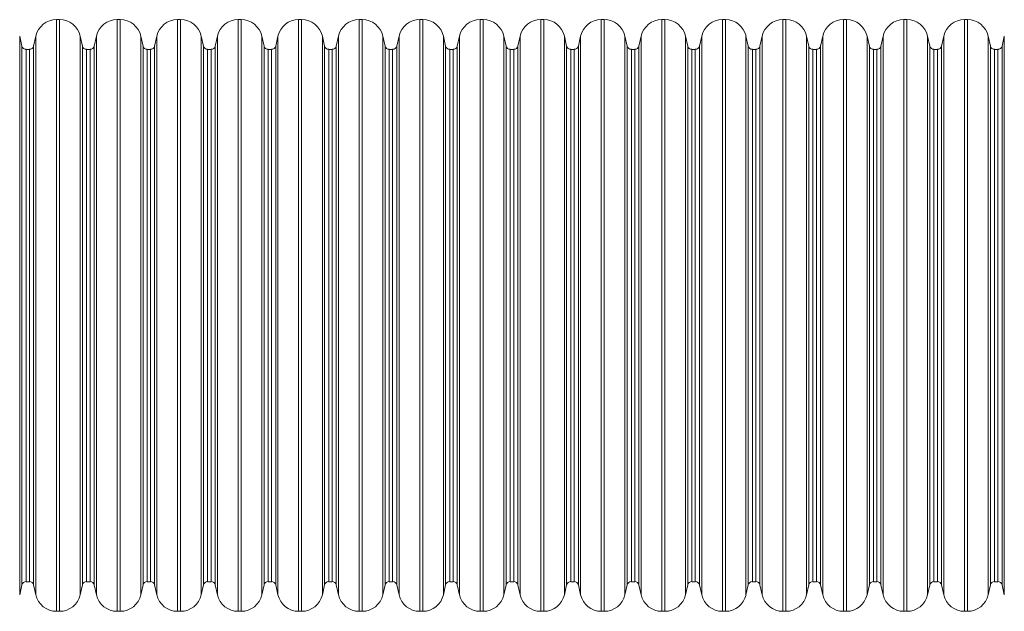
# Model space of a CAD drawing. Units: millimetres. Extents: x 230 to 9370, y 195 to 8565.
# Drawn here: x 2783 to 3892, y 5031 to 5698 of the extents above; entities that cross this region are included whole.
import ezdxf

# ---------------------------------------------------------------- set-up
doc = ezdxf.new("R2010")
doc.units = ezdxf.units.MM

msp = doc.modelspace()

# ---------------------------------------------------------------- linework, layer by layer
at = {"color": 0, "linetype": 'Continuous', "lineweight": 0}
for p, q in [((2824.7, 5031.4), (2824.7, 5698.3)), ((2824.7, 5698.3), (2828.1, 5698.3)), ((2828.1, 5031.4), (2828.1, 5698.3)), ((2892.9, 5031.4), (2892.9, 5698.3)), ((2892.9, 5698.3), (2896.3, 5698.3)), ((2896.3, 5031.4), (2896.3, 5698.3)), ((2961, 5031.4), (2961, 5698.3)), ((2961, 5698.3), (2964.4, 5698.3)), ((2964.4, 5031.4), (2964.4, 5698.3)), ((3029.2, 5031.4), (3029.2, 5698.3)), ((3029.2, 5698.3), (3032.6, 5698.3)), ((3032.6, 5031.4), (3032.6, 5698.3)), ((3097.4, 5031.4), (3097.4, 5698.3)), ((3097.4, 5698.3), (3100.8, 5698.3)), ((3100.8, 5031.4), (3100.8, 5698.3)), ((3165.6, 5031.4), (3165.6, 5698.3)), ((3165.6, 5698.3), (3169, 5698.3)), ((3169, 5031.4), (3169, 5698.3)), ((3233.8, 5031.4), (3233.8, 5698.3)), ((3233.8, 5698.3), (3237.2, 5698.3)), ((3237.2, 5031.4), (3237.2, 5698.3)), ((3301.9, 5031.4), (3301.9, 5698.3)), ((3301.9, 5698.3), (3305.3, 5698.3)), ((3305.3, 5031.4), (3305.3, 5698.3)), ((3370.1, 5031.4), (3370.1, 5698.3)), ((3370.1, 5698.3), (3373.5, 5698.3)), ((3373.5, 5031.4), (3373.5, 5698.3)), ((3438.3, 5031.4), (3438.3, 5698.3)), ((3438.3, 5698.3), (3441.7, 5698.3)), ((3441.7, 5031.4), (3441.7, 5698.3)), ((3506.5, 5031.4), (3506.5, 5698.3)), ((3506.5, 5698.3), (3509.9, 5698.3)), ((3509.9, 5031.4), (3509.9, 5698.3)), ((3574.7, 5031.4), (3574.7, 5698.3)), ((3574.7, 5698.3), (3578.1, 5698.3)), ((3578.1, 5031.4), (3578.1, 5698.3)), ((3642.9, 5031.4), (3642.9, 5698.3)), ((3642.9, 5698.3), (3646.3, 5698.3)), ((3646.3, 5031.4), (3646.3, 5698.3)), ((3711, 5031.4), (3711, 5698.3)), ((3711, 5698.3), (3714.4, 5698.3)), ((3714.4, 5031.4), (3714.4, 5698.3)), ((3779.2, 5031.4), (3779.2, 5698.3)), ((3779.2, 5698.3), (3782.6, 5698.3)), ((3782.6, 5031.4), (3782.6, 5698.3)), ((3847.4, 5031.4), (3847.4, 5698.3)), ((3847.4, 5698.3), (3850.8, 5698.3)), ((3850.8, 5031.4), (3850.8, 5698.3)), ((2783.2, 5050), (2783.2, 5679.7)), ((2785.7, 5668.5), (2783.2, 5679.7)), ((2798.9, 5668.5), (2801.4, 5679.7)), ((2801.4, 5050), (2801.4, 5679.7)), ((2851.3, 5050), (2851.3, 5679.7)), ((2853.9, 5668.5), (2851.3, 5679.7)), ((2867, 5668.5), (2869.6, 5679.7)), ((2869.6, 5050), (2869.6, 5679.7)), ((2919.5, 5050), (2919.5, 5679.7)), ((2922.1, 5668.5), (2919.5, 5679.7)), ((2935.2, 5668.5), (2937.8, 5679.7)), ((2937.8, 5050), (2937.8, 5679.7)), ((2987.7, 5050), (2987.7, 5679.7)), ((2990.3, 5668.5), (2987.7, 5679.7)), ((3003.4, 5668.5), (3005.9, 5679.7)), ((3005.9, 5050), (3005.9, 5679.7)), ((3055.9, 5050), (3055.9, 5679.7)), ((3058.4, 5668.5), (3055.9, 5679.7)), ((3071.6, 5668.5), (3074.1, 5679.7)), ((3074.1, 5050), (3074.1, 5679.7)), ((3124.1, 5050), (3124.1, 5679.7)), ((3126.6, 5668.5), (3124.1, 5679.7)), ((3139.8, 5668.5), (3142.3, 5679.7)), ((3142.3, 5050), (3142.3, 5679.7)), ((3192.3, 5050), (3192.3, 5679.7)), ((3194.8, 5668.5), (3192.3, 5679.7)), ((3208, 5668.5), (3210.5, 5679.7)), ((3210.5, 5050), (3210.5, 5679.7)), ((3260.4, 5050), (3260.4, 5679.7)), ((3263, 5668.5), (3260.4, 5679.7)), ((3276.1, 5668.5), (3278.7, 5679.7)), ((3278.7, 5050), (3278.7, 5679.7)), ((3328.6, 5050), (3328.6, 5679.7)), ((3331.2, 5668.5), (3328.6, 5679.7)), ((3344.3, 5668.5), (3346.9, 5679.7)), ((3346.9, 5050), (3346.9, 5679.7)), ((3396.8, 5050), (3396.8, 5679.7)), ((3399.3, 5668.5), (3396.8, 5679.7)), ((3412.5, 5668.5), (3415, 5679.7)), ((3415, 5050), (3415, 5679.7)), ((3465, 5050), (3465, 5679.7)), ((3467.5, 5668.5), (3465, 5679.7)), ((3480.7, 5668.5), (3483.2, 5679.7)), ((3483.2, 5050), (3483.2, 5679.7)), ((3533.2, 5050), (3533.2, 5679.7)), ((3535.7, 5668.5), (3533.2, 5679.7)), ((3548.9, 5668.5), (3551.4, 5679.7)), ((3551.4, 5050), (3551.4, 5679.7)), ((3601.3, 5050), (3601.3, 5679.7)), ((3603.9, 5668.5), (3601.3, 5679.7)), ((3617, 5668.5), (3619.6, 5679.7)), ((3619.6, 5050), (3619.6, 5679.7)), ((3669.5, 5050), (3669.5, 5679.7)), ((3672.1, 5668.5), (3669.5, 5679.7)), ((3685.2, 5668.5), (3687.8, 5679.7)), ((3687.8, 5050), (3687.8, 5679.7)), ((3737.7, 5050), (3737.7, 5679.7)), ((3740.3, 5668.5), (3737.7, 5679.7)), ((3753.4, 5668.5), (3755.9, 5679.7)), ((3755.9, 5050), (3755.9, 5679.7)), ((3805.9, 5050), (3805.9, 5679.7)), ((3808.4, 5668.5), (3805.9, 5679.7)), ((3821.6, 5668.5), (3824.1, 5679.7)), ((3824.1, 5050), (3824.1, 5679.7)), ((3874.1, 5050), (3874.1, 5679.7)), ((3876.6, 5668.5), (3874.1, 5679.7)), ((3889.8, 5668.5), (3892.3, 5679.7)), ((3892.3, 5050), (3892.3, 5679.7)), ((2785.7, 5061.1), (2785.7, 5668.5)), ((2798.9, 5061.1), (2798.9, 5668.5)), ((2853.9, 5061.1), (2853.9, 5668.5)), ((2867, 5061.1), (2867, 5668.5)), ((2922.1, 5061.1), (2922.1, 5668.5)), ((2935.2, 5061.1), (2935.2, 5668.5)), ((2990.3, 5061.1), (2990.3, 5668.5)), ((3003.4, 5061.1), (3003.4, 5668.5)), ((3058.4, 5061.1), (3058.4, 5668.5)), ((3071.6, 5061.1), (3071.6, 5668.5)), ((3126.6, 5061.1), (3126.6, 5668.5)), ((3139.8, 5061.1), (3139.8, 5668.5)), ((3194.8, 5061.1), (3194.8, 5668.5)), ((3208, 5061.1), (3208, 5668.5)), ((3263, 5061.1), (3263, 5668.5)), ((3276.1, 5061.1), (3276.1, 5668.5)), ((3331.2, 5061.1), (3331.2, 5668.5)), ((3344.3, 5061.1), (3344.3, 5668.5)), ((3399.3, 5061.1), (3399.3, 5668.5)), ((3412.5, 5061.1), (3412.5, 5668.5)), ((3467.5, 5061.1), (3467.5, 5668.5)), ((3480.7, 5061.1), (3480.7, 5668.5)), ((3535.7, 5061.1), (3535.7, 5668.5)), ((3548.9, 5061.1), (3548.9, 5668.5)), ((3603.9, 5061.1), (3603.9, 5668.5)), ((3617, 5061.1), (3617, 5668.5)), ((3672.1, 5061.1), (3672.1, 5668.5)), ((3685.2, 5061.1), (3685.2, 5668.5)), ((3740.3, 5061.1), (3740.3, 5668.5)), ((3753.4, 5061.1), (3753.4, 5668.5)), ((3808.4, 5061.1), (3808.4, 5668.5)), ((3821.6, 5061.1), (3821.6, 5668.5)), ((3876.6, 5061.1), (3876.6, 5668.5)), ((3889.8, 5061.1), (3889.8, 5668.5)), ((2790.4, 5064.8), (2790.4, 5664.8)), ((2790.4, 5664.8), (2794.2, 5664.8)), ((2794.2, 5064.8), (2794.2, 5664.8)), ((2858.5, 5064.8), (2858.5, 5664.8)), ((2858.5, 5664.8), (2862.4, 5664.8)), ((2862.4, 5064.8), (2862.4, 5664.8)), ((2926.7, 5064.8), (2926.7, 5664.8)), ((2926.7, 5664.8), (2930.6, 5664.8)), ((2930.6, 5064.8), (2930.6, 5664.8)), ((2994.9, 5064.8), (2994.9, 5664.8)), ((2994.9, 5664.8), (2998.8, 5664.8)), ((2998.8, 5064.8), (2998.8, 5664.8)), ((3063.1, 5064.8), (3063.1, 5664.8)), ((3063.1, 5664.8), (3066.9, 5664.8)), ((3066.9, 5064.8), (3066.9, 5664.8)), ((3131.3, 5064.8), (3131.3, 5664.8)), ((3131.3, 5664.8), (3135.1, 5664.8)), ((3135.1, 5064.8), (3135.1, 5664.8)), ((3199.5, 5064.8), (3199.5, 5664.8)), ((3199.5, 5664.8), (3203.3, 5664.8)), ((3203.3, 5064.8), (3203.3, 5664.8)), ((3267.6, 5064.8), (3267.6, 5664.8)), ((3267.6, 5664.8), (3271.5, 5664.8)), ((3271.5, 5064.8), (3271.5, 5664.8)), ((3335.8, 5064.8), (3335.8, 5664.8)), ((3335.8, 5664.8), (3339.7, 5664.8)), ((3339.7, 5064.8), (3339.7, 5664.8)), ((3404, 5064.8), (3404, 5664.8)), ((3404, 5664.8), (3407.8, 5664.8)), ((3407.8, 5064.8), (3407.8, 5664.8)), ((3472.2, 5064.8), (3472.2, 5664.8)), ((3472.2, 5664.8), (3476, 5664.8)), ((3476, 5064.8), (3476, 5664.8)), ((3540.4, 5064.8), (3540.4, 5664.8)), ((3540.4, 5664.8), (3544.2, 5664.8)), ((3544.2, 5064.8), (3544.2, 5664.8)), ((3608.5, 5064.8), (3608.5, 5664.8)), ((3608.5, 5664.8), (3612.4, 5664.8)), ((3612.4, 5064.8), (3612.4, 5664.8)), ((3676.7, 5064.8), (3676.7, 5664.8)), ((3676.7, 5664.8), (3680.6, 5664.8)), ((3680.6, 5064.8), (3680.6, 5664.8)), ((3744.9, 5064.8), (3744.9, 5664.8)), ((3744.9, 5664.8), (3748.8, 5664.8)), ((3748.8, 5064.8), (3748.8, 5664.8)), ((3813.1, 5064.8), (3813.1, 5664.8)), ((3813.1, 5664.8), (3816.9, 5664.8)), ((3816.9, 5064.8), (3816.9, 5664.8)), ((3881.3, 5064.8), (3881.3, 5664.8)), ((3881.3, 5664.8), (3885.1, 5664.8)), ((3885.1, 5064.8), (3885.1, 5664.8)), ((2785.7, 5061.1), (2783.2, 5050)), ((2790.4, 5064.8), (2794.2, 5064.8)), ((2798.9, 5061.1), (2801.4, 5050)), ((2853.9, 5061.1), (2851.3, 5050)), ((2858.5, 5064.8), (2862.4, 5064.8)), ((2867, 5061.1), (2869.6, 5050)), ((2922.1, 5061.1), (2919.5, 5050)), ((2926.7, 5064.8), (2930.6, 5064.8)), ((2935.2, 5061.1), (2937.8, 5050)), ((2990.3, 5061.1), (2987.7, 5050)), ((2994.9, 5064.8), (2998.8, 5064.8)), ((3003.4, 5061.1), (3005.9, 5050)), ((3058.4, 5061.1), (3055.9, 5050)), ((3063.1, 5064.8), (3066.9, 5064.8)), ((3071.6, 5061.1), (3074.1, 5050)), ((3126.6, 5061.1), (3124.1, 5050)), ((3131.3, 5064.8), (3135.1, 5064.8)), ((3139.8, 5061.1), (3142.3, 5050)), ((3194.8, 5061.1), (3192.3, 5050)), ((3199.5, 5064.8), (3203.3, 5064.8)), ((3208, 5061.1), (3210.5, 5050)), ((3263, 5061.1), (3260.4, 5050)), ((3267.6, 5064.8), (3271.5, 5064.8)), ((3276.1, 5061.1), (3278.7, 5050)), ((3331.2, 5061.1), (3328.6, 5050)), ((3335.8, 5064.8), (3339.7, 5064.8)), ((3344.3, 5061.1), (3346.9, 5050)), ((3399.3, 5061.1), (3396.8, 5050)), ((3404, 5064.8), (3407.8, 5064.8)), ((3412.5, 5061.1), (3415, 5050)), ((3467.5, 5061.1), (3465, 5050)), ((3472.2, 5064.8), (3476, 5064.8)), ((3480.7, 5061.1), (3483.2, 5050)), ((3535.7, 5061.1), (3533.2, 5050)), ((3540.4, 5064.8), (3544.2, 5064.8)), ((3548.9, 5061.1), (3551.4, 5050)), ((3603.9, 5061.1), (3601.3, 5050)), ((3608.5, 5064.8), (3612.4, 5064.8)), ((3617, 5061.1), (3619.6, 5050)), ((3672.1, 5061.1), (3669.5, 5050)), ((3676.7, 5064.8), (3680.6, 5064.8)), ((3685.2, 5061.1), (3687.8, 5050)), ((3740.3, 5061.1), (3737.7, 5050)), ((3744.9, 5064.8), (3748.8, 5064.8)), ((3753.4, 5061.1), (3755.9, 5050)), ((3808.4, 5061.1), (3805.9, 5050)), ((3813.1, 5064.8), (3816.9, 5064.8)), ((3821.6, 5061.1), (3824.1, 5050)), ((3876.6, 5061.1), (3874.1, 5050)), ((3881.3, 5064.8), (3885.1, 5064.8)), ((3889.8, 5061.1), (3892.3, 5050)), ((2824.7, 5031.4), (2828.1, 5031.4)), ((2892.9, 5031.4), (2896.3, 5031.4)), ((2961, 5031.4), (2964.4, 5031.4)), ((3029.2, 5031.4), (3032.6, 5031.4)), ((3097.4, 5031.4), (3100.8, 5031.4)), ((3165.6, 5031.4), (3169, 5031.4)), ((3233.8, 5031.4), (3237.2, 5031.4)), ((3301.9, 5031.4), (3305.3, 5031.4)), ((3370.1, 5031.4), (3373.5, 5031.4)), ((3438.3, 5031.4), (3441.7, 5031.4)), ((3506.5, 5031.4), (3509.9, 5031.4)), ((3574.7, 5031.4), (3578.1, 5031.4)), ((3642.9, 5031.4), (3646.3, 5031.4)), ((3711, 5031.4), (3714.4, 5031.4)), ((3779.2, 5031.4), (3782.6, 5031.4)), ((3847.4, 5031.4), (3850.8, 5031.4))]:
    msp.add_line(p, q, dxfattribs=at)
for centre, radius, start, end in [((2824.7, 5674.4), 23.9, 90, 167.1561), ((2828.1, 5674.4), 23.9, 12.8439, 90), ((2892.9, 5674.4), 23.9, 90, 167.1561), ((2896.3, 5674.4), 23.9, 12.8439, 90), ((2961, 5674.4), 23.9, 90, 167.1561), ((2964.4, 5674.4), 23.9, 12.8439, 90), ((3029.2, 5674.4), 23.9, 90, 167.1561), ((3032.6, 5674.4), 23.9, 12.8439, 90), ((3097.4, 5674.4), 23.9, 90, 167.1561), ((3100.8, 5674.4), 23.9, 12.8439, 90), ((3165.6, 5674.4), 23.9, 90, 167.1561), ((3169, 5674.4), 23.9, 12.8439, 90), ((3233.8, 5674.4), 23.9, 90, 167.1561), ((3237.2, 5674.4), 23.9, 12.8439, 90), ((3301.9, 5674.4), 23.9, 90, 167.1561), ((3305.3, 5674.4), 23.9, 12.8439, 90), ((3370.1, 5674.4), 23.9, 90, 167.1561), ((3373.5, 5674.4), 23.9, 12.8439, 90), ((3438.3, 5674.4), 23.9, 90, 167.1561), ((3441.7, 5674.4), 23.9, 12.8439, 90), ((3506.5, 5674.4), 23.9, 90, 167.1561), ((3509.9, 5674.4), 23.9, 12.8439, 90), ((3574.7, 5674.4), 23.9, 90, 167.1561), ((3578.1, 5674.4), 23.9, 12.8439, 90), ((3642.9, 5674.4), 23.9, 90, 167.1561), ((3646.3, 5674.4), 23.9, 12.8439, 90), ((3711, 5674.4), 23.9, 90, 167.1561), ((3714.4, 5674.4), 23.9, 12.8439, 90), ((3779.2, 5674.4), 23.9, 90, 167.1561), ((3782.6, 5674.4), 23.9, 12.8439, 90), ((3847.4, 5674.4), 23.9, 90, 167.1561), ((3850.8, 5674.4), 23.9, 12.8439, 90), ((2790.4, 5669.6), 4.77, 192.8439, 270), ((2794.2, 5669.6), 4.77, 270, 347.1561), ((2858.5, 5669.6), 4.77, 192.8439, 270), ((2862.4, 5669.6), 4.77, 270, 347.1561), ((2926.7, 5669.6), 4.77, 192.8439, 270), ((2930.6, 5669.6), 4.77, 270, 347.1561), ((2994.9, 5669.6), 4.77, 192.8439, 270), ((2998.8, 5669.6), 4.77, 270, 347.1561), ((3063.1, 5669.6), 4.77, 192.8439, 270), ((3066.9, 5669.6), 4.77, 270, 347.1561), ((3131.3, 5669.6), 4.77, 192.8439, 270), ((3135.1, 5669.6), 4.77, 270, 347.1561), ((3199.5, 5669.6), 4.77, 192.8439, 270), ((3203.3, 5669.6), 4.77, 270, 347.1561), ((3267.6, 5669.6), 4.77, 192.8439, 270), ((3271.5, 5669.6), 4.77, 270, 347.1561), ((3335.8, 5669.6), 4.77, 192.8439, 270), ((3339.7, 5669.6), 4.77, 270, 347.1561), ((3404, 5669.6), 4.77, 192.8439, 270), ((3407.8, 5669.6), 4.77, 270, 347.1561), ((3472.2, 5669.6), 4.77, 192.8439, 270), ((3476, 5669.6), 4.77, 270, 347.1561), ((3540.4, 5669.6), 4.77, 192.8439, 270), ((3544.2, 5669.6), 4.77, 270, 347.1561), ((3608.5, 5669.6), 4.77, 192.8439, 270), ((3612.4, 5669.6), 4.77, 270, 347.1561), ((3676.7, 5669.6), 4.77, 192.8439, 270), ((3680.6, 5669.6), 4.77, 270, 347.1561), ((3744.9, 5669.6), 4.77, 192.8439, 270), ((3748.8, 5669.6), 4.77, 270, 347.1561), ((3813.1, 5669.6), 4.77, 192.8439, 270), ((3816.9, 5669.6), 4.77, 270, 347.1561), ((3881.3, 5669.6), 4.77, 192.8439, 270), ((3885.1, 5669.6), 4.77, 270, 347.1561), ((2790.4, 5060.1), 4.77, 90, 167.1561), ((2794.2, 5060.1), 4.77, 12.8439, 90), ((2858.5, 5060.1), 4.77, 90, 167.1561), ((2862.4, 5060.1), 4.77, 12.8439, 90), ((2926.7, 5060.1), 4.77, 90, 167.1561), ((2930.6, 5060.1), 4.77, 12.8439, 90), ((2994.9, 5060.1), 4.77, 90, 167.1561), ((2998.8, 5060.1), 4.77, 12.8439, 90), ((3063.1, 5060.1), 4.77, 90, 167.1561), ((3066.9, 5060.1), 4.77, 12.8439, 90), ((3131.3, 5060.1), 4.77, 90, 167.1561), ((3135.1, 5060.1), 4.77, 12.8439, 90), ((3199.5, 5060.1), 4.77, 90, 167.1561), ((3203.3, 5060.1), 4.77, 12.8439, 90), ((3267.6, 5060.1), 4.77, 90, 167.1561), ((3271.5, 5060.1), 4.77, 12.8439, 90), ((3335.8, 5060.1), 4.77, 90, 167.1561), ((3339.7, 5060.1), 4.77, 12.8439, 90), ((3404, 5060.1), 4.77, 90, 167.1561), ((3407.8, 5060.1), 4.77, 12.8439, 90), ((3472.2, 5060.1), 4.77, 90, 167.1561), ((3476, 5060.1), 4.77, 12.8439, 90), ((3540.4, 5060.1), 4.77, 90, 167.1561), ((3544.2, 5060.1), 4.77, 12.8439, 90), ((3608.5, 5060.1), 4.77, 90, 167.1561), ((3612.4, 5060.1), 4.77, 12.8439, 90), ((3676.7, 5060.1), 4.77, 90, 167.1561), ((3680.6, 5060.1), 4.77, 12.8439, 90), ((3744.9, 5060.1), 4.77, 90, 167.1561), ((3748.8, 5060.1), 4.77, 12.8439, 90), ((3813.1, 5060.1), 4.77, 90, 167.1561), ((3816.9, 5060.1), 4.77, 12.8439, 90), ((3881.3, 5060.1), 4.77, 90, 167.1561), ((3885.1, 5060.1), 4.77, 12.8439, 90), ((2824.7, 5055.3), 23.9, 192.8439, 270), ((2828.1, 5055.3), 23.9, 270, 347.1561), ((2892.9, 5055.3), 23.9, 192.8439, 270), ((2896.3, 5055.3), 23.9, 270, 347.1561), ((2961, 5055.3), 23.9, 192.8439, 270), ((2964.4, 5055.3), 23.9, 270, 347.1561), ((3029.2, 5055.3), 23.9, 192.8439, 270), ((3032.6, 5055.3), 23.9, 270, 347.1561), ((3097.4, 5055.3), 23.9, 192.8439, 270), ((3100.8, 5055.3), 23.9, 270, 347.1561), ((3165.6, 5055.3), 23.9, 192.8439, 270), ((3169, 5055.3), 23.9, 270, 347.1561), ((3233.8, 5055.3), 23.9, 192.8439, 270), ((3237.2, 5055.3), 23.9, 270, 347.1561), ((3301.9, 5055.3), 23.9, 192.8439, 270), ((3305.3, 5055.3), 23.9, 270, 347.1561), ((3370.1, 5055.3), 23.9, 192.8439, 270), ((3373.5, 5055.3), 23.9, 270, 347.1561), ((3438.3, 5055.3), 23.9, 192.8439, 270), ((3441.7, 5055.3), 23.9, 270, 347.1561), ((3506.5, 5055.3), 23.9, 192.8439, 270), ((3509.9, 5055.3), 23.9, 270, 347.1561), ((3574.7, 5055.3), 23.9, 192.8439, 270), ((3578.1, 5055.3), 23.9, 270, 347.1561), ((3642.9, 5055.3), 23.9, 192.8439, 270), ((3646.3, 5055.3), 23.9, 270, 347.1561), ((3711, 5055.3), 23.9, 192.8439, 270), ((3714.4, 5055.3), 23.9, 270, 347.1561), ((3779.2, 5055.3), 23.9, 192.8439, 270), ((3782.6, 5055.3), 23.9, 270, 347.1561), ((3847.4, 5055.3), 23.9, 192.8439, 270), ((3850.8, 5055.3), 23.9, 270, 347.1561)]:
    msp.add_arc(centre, radius, start, end, dxfattribs=at)

doc.saveas('drawing.dxf')
